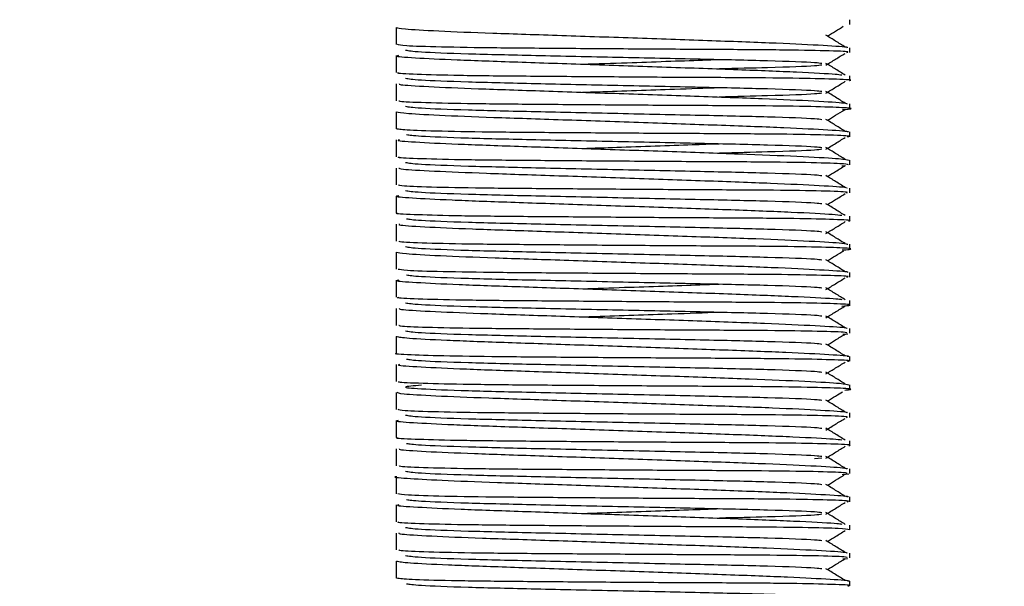
# Model space of a CAD drawing. Units: millimetres. Extents: x -199 to 1711, y -1744 to 525.
# Drawn here: x 375 to 386, y 201 to 207 of the extents above; entities that cross this region are included whole.
import ezdxf

# ---------------------------------------------------------------- set-up
doc = ezdxf.new("R2010")
doc.units = ezdxf.units.MM

msp = doc.modelspace()

# ---------------------------------------------------------------- linework, layer by layer
at = {"color": 7, "linetype": 'Continuous', "lineweight": 25}
for p, q in [((384.17, 207.161), (384.17, 207.213)), ((379.156, 207.126), (379.156, 206.938)), ((384.17, 206.851), (384.17, 206.903)), ((379.156, 206.816), (379.156, 206.628)), ((384.17, 206.541), (384.17, 206.592)), ((379.156, 206.505), (379.156, 206.318)), ((384.17, 206.231), (384.17, 206.283)), ((379.156, 206.196), (379.156, 206.008)), ((384.17, 205.921), (384.17, 205.973)), ((379.156, 205.886), (379.156, 205.698)), ((379.156, 205.575), (379.156, 205.388)), ((384.08, 205.6), (384.122, 205.604)), ((384.17, 205.611), (384.17, 205.662)), ((379.156, 205.266), (379.156, 205.078)), ((384.17, 205.301), (384.17, 205.353)), ((384.17, 204.991), (384.17, 205.043)), ((379.156, 204.955), (379.156, 204.768)), ((384.17, 204.681), (384.17, 204.733)), ((379.156, 204.646), (379.156, 204.458)), ((384.17, 204.371), (384.17, 204.423)), ((379.156, 204.336), (379.156, 204.148)), ((384.17, 204.061), (384.17, 204.112)), ((379.156, 204.025), (379.156, 203.838)), ((384.09, 203.74), (384.148, 203.745)), ((384.17, 203.751), (384.17, 203.803)), ((379.156, 203.716), (379.156, 203.528)), ((379.156, 203.406), (379.156, 203.218)), ((384.17, 203.441), (384.17, 203.493)), ((384.17, 203.131), (384.17, 203.183)), ((379.156, 203.095), (379.156, 202.908)), ((384.17, 202.821), (384.17, 202.873)), ((379.156, 202.786), (379.156, 202.598)), ((384.17, 202.511), (384.17, 202.562)), ((379.156, 202.475), (379.156, 202.288)), ((383.861, 202.372), (383.778, 202.363)), ((384.17, 202.201), (384.17, 202.253)), ((379.156, 202.166), (379.156, 201.978)), ((384.084, 202.19), (384.158, 202.197)), ((384.17, 201.891), (384.17, 201.943)), ((379.156, 201.856), (379.156, 201.668)), ((384.17, 201.581), (384.17, 201.632)), ((379.156, 201.545), (379.156, 201.358)), ((379.156, 201.236), (379.156, 201.048)), ((384.093, 201.26), (384.144, 201.264)), ((384.17, 201.271), (384.17, 201.323)), ((384.17, 200.961), (384.17, 201.013))]:
    msp.add_line(p, q, dxfattribs=at)
for radius in [306.5, 305]:
    msp.add_arc((107.391, 214.562), radius, 270.00939, 269.99069, dxfattribs=at)
for points, knots in [([(379.159, 207.128), (379.173, 207.123), (379.2, 207.112), (379.593, 207.089), (380.197, 207.065), (380.973, 207.04), (381.827, 207.011), (382.663, 206.982), (383.39, 206.956), (383.905, 206.93), (384.167, 206.912), (384.142, 206.905), (384.134, 206.903)], [0, 0, 0, 0, 0.105202, 0.210572, 0.316051, 0.42174, 0.527865, 0.633928, 0.740469, 0.84618, 0.951931, 1, 1, 1, 1]), ([(383.921, 207.032), (383.951, 207.05), (384.01, 207.086), (384.069, 207.122), (384.097, 207.14)], [0, 0, 0, 0, 0.517045, 1, 1, 1, 1]), ([(384.119, 206.91), (384.083, 206.932), (384.012, 206.976), (383.941, 207.02), (383.905, 207.041)], [0, 0, 0, 0, 0.500001, 1, 1, 1, 1]), ([(384.135, 206.851), (384.144, 206.853), (384.173, 206.86), (383.925, 206.87), (383.426, 206.879), (382.712, 206.883), (381.882, 206.888), (381.026, 206.894), (380.239, 206.9), (379.622, 206.91), (379.223, 206.923), (379.186, 206.933), (379.168, 206.938)], [0, 0, 0, 0, 0.043747, 0.150656, 0.257664, 0.364997, 0.472334, 0.580452, 0.687998, 0.795743, 0.903092, 1, 1, 1, 1]), ([(379.182, 206.816), (379.174, 206.814), (379.133, 206.808), (379.339, 206.793), (379.792, 206.77), (380.478, 206.747), (381.292, 206.719), (382.15, 206.69), (382.958, 206.662), (383.604, 206.636), (384, 206.615), (384.061, 206.606), (384.08, 206.604)], [0, 0, 0, 0, 0.026469, 0.140944, 0.25566, 0.370609, 0.485681, 0.60128, 0.716603, 0.832275, 0.947321, 1, 1, 1, 1]), ([(379.258, 206.877), (379.293, 206.871), (379.363, 206.858), (379.906, 206.837), (380.683, 206.819), (381.605, 206.799), (382.531, 206.779), (383.298, 206.762), (383.777, 206.744), (383.841, 206.735), (383.861, 206.732)], [0, 0, 0, 0, 0.13274, 0.268948, 0.399793, 0.534826, 0.669858, 0.800703, 0.936911, 1, 1, 1, 1]), ([(381.216, 206.722), (381.379, 206.727), (381.818, 206.742), (382.363, 206.761), (382.664, 206.772), (382.725, 206.774)], [0, 0, 0, 0, 0.320226, 0.862384, 1, 1, 1, 1]), ([(383.905, 206.712), (383.941, 206.734), (384.011, 206.777), (384.081, 206.82), (384.116, 206.841)], [0, 0, 0, 0, 0.508076, 1, 1, 1, 1]), ([(383.861, 206.712), (383.841, 206.709), (383.775, 206.699), (383.366, 206.684), (382.913, 206.674), (382.729, 206.669)], [0, 0, 0, 0, 0.215872, 0.681942, 1, 1, 1, 1]), ([(384.119, 206.6), (384.083, 206.622), (384.012, 206.666), (383.941, 206.71), (383.905, 206.731)], [0, 0, 0, 0, 0.500001, 1, 1, 1, 1]), ([(384.166, 206.541), (384.167, 206.541), (384.214, 206.547), (384.045, 206.555), (383.65, 206.566), (382.999, 206.572), (382.205, 206.575), (381.347, 206.582), (380.525, 206.588), (379.826, 206.595), (379.357, 206.608), (379.139, 206.619), (379.177, 206.626), (379.185, 206.628)], [0, 0, 0, 0, 0.00314, 0.110122, 0.217136, 0.32444, 0.431716, 0.539542, 0.647325, 0.755043, 0.862503, 0.969796, 1, 1, 1, 1]), ([(379.258, 206.567), (379.293, 206.561), (379.363, 206.548), (379.906, 206.527), (380.683, 206.509), (381.605, 206.489), (382.531, 206.469), (383.298, 206.452), (383.777, 206.434), (383.841, 206.425), (383.861, 206.422)], [0, 0, 0, 0, 0.13274, 0.268948, 0.399793, 0.534826, 0.669858, 0.800703, 0.936911, 1, 1, 1, 1]), ([(379.19, 206.505), (379.187, 206.502), (379.179, 206.494), (379.483, 206.475), (380.032, 206.451), (380.776, 206.427), (381.619, 206.398), (382.469, 206.369), (383.231, 206.342), (383.803, 206.316), (384.135, 206.295), (384.138, 206.286), (384.14, 206.283)], [0, 0, 0, 0, 0.06551, 0.172554, 0.279471, 0.386873, 0.494512, 0.60237, 0.710399, 0.817833, 0.925322, 1, 1, 1, 1]), ([(381.216, 206.412), (381.273, 206.414), (381.599, 206.425), (382.151, 206.444), (382.567, 206.458), (382.729, 206.464)], [0, 0, 0, 0, 0.114777, 0.654899, 1, 1, 1, 1]), ([(383.905, 206.402), (383.941, 206.424), (384.012, 206.467), (384.083, 206.511), (384.119, 206.533)], [0, 0, 0, 0, 0.499999, 1, 1, 1, 1]), ([(383.861, 206.402), (383.841, 206.399), (383.775, 206.389), (383.365, 206.374), (382.911, 206.364), (382.726, 206.359)], [0, 0, 0, 0, 0.21547, 0.680672, 1, 1, 1, 1]), ([(384.119, 206.29), (384.083, 206.312), (384.012, 206.356), (383.941, 206.4), (383.905, 206.421)], [0, 0, 0, 0, 0.500001, 1, 1, 1, 1]), ([(384.088, 206.22), (384.112, 206.222), (384.223, 206.231), (384.143, 206.24), (383.837, 206.252), (383.266, 206.261), (382.521, 206.264), (381.676, 206.269), (380.828, 206.276), (380.071, 206.282), (379.507, 206.293), (379.186, 206.306), (379.188, 206.314), (379.188, 206.318)], [0, 0, 0, 0, 0.027234, 0.127603, 0.227884, 0.328239, 0.42888, 0.529478, 0.63069, 0.731838, 0.832705, 0.933353, 1, 1, 1, 1]), ([(379.258, 206.257), (379.293, 206.251), (379.363, 206.238), (379.906, 206.217), (380.683, 206.199), (381.605, 206.179), (382.531, 206.159), (383.298, 206.142), (383.777, 206.124), (383.841, 206.115), (383.861, 206.112)], [0, 0, 0, 0, 0.13274, 0.268948, 0.399793, 0.534826, 0.669858, 0.800703, 0.936911, 1, 1, 1, 1]), ([(379.156, 206.196), (379.183, 206.19), (379.236, 206.179), (379.664, 206.156), (380.296, 206.132), (381.088, 206.106), (381.945, 206.077), (382.771, 206.048), (383.476, 206.022), (383.956, 205.997), (384.183, 205.98), (384.148, 205.974), (384.139, 205.973)], [0, 0, 0, 0, 0.106832, 0.21378, 0.320838, 0.428155, 0.535817, 0.643307, 0.751321, 0.858771, 0.966034, 1, 1, 1, 1]), ([(383.921, 206.102), (383.951, 206.12), (384.015, 206.159), (384.079, 206.199), (384.113, 206.219)], [0, 0, 0, 0, 0.47476, 1, 1, 1, 1]), ([(384.119, 205.98), (384.083, 206.002), (384.012, 206.046), (383.941, 206.09), (383.905, 206.111)], [0, 0, 0, 0, 0.500001, 1, 1, 1, 1]), ([(384.142, 205.921), (384.15, 205.922), (384.189, 205.929), (383.974, 205.938), (383.511, 205.948), (382.818, 205.953), (381.999, 205.957), (381.141, 205.963), (380.34, 205.969), (379.695, 205.978), (379.251, 205.992), (379.188, 206.002), (379.157, 206.007)], [0, 0, 0, 0, 0.02898, 0.1364383, 0.2440038, 0.3517471, 0.4597317, 0.5682105, 0.6762239, 0.7843846, 0.8923085, 1, 1, 1, 1]), ([(379.27, 205.945), (379.303, 205.94), (379.373, 205.928), (379.907, 205.907), (380.683, 205.889), (381.605, 205.869), (382.531, 205.849), (383.298, 205.832), (383.777, 205.814), (383.841, 205.805), (383.861, 205.802)], [0, 0, 0, 0, 0.124919, 0.262356, 0.394381, 0.530631, 0.666881, 0.798906, 0.936343, 1, 1, 1, 1]), ([(383.905, 205.782), (383.941, 205.804), (384.012, 205.847), (384.083, 205.891), (384.119, 205.913)], [0, 0, 0, 0, 0.499999, 1, 1, 1, 1]), ([(379.19, 205.886), (379.181, 205.884), (379.149, 205.877), (379.387, 205.86), (379.876, 205.837), (380.584, 205.813), (381.411, 205.785), (382.268, 205.756), (383.059, 205.728), (383.685, 205.702), (384.097, 205.678), (384.14, 205.668), (384.162, 205.662)], [0, 0, 0, 0, 0.03964, 0.146435, 0.253505, 0.360842, 0.468428, 0.576101, 0.684065, 0.7919, 0.899258, 1, 1, 1, 1]), ([(381.216, 205.792), (381.34, 205.796), (381.738, 205.809), (382.286, 205.828), (382.628, 205.841), (382.725, 205.844)], [0, 0, 0, 0, 0.245815, 0.785899, 1, 1, 1, 1]), ([(384.119, 205.67), (384.083, 205.692), (384.012, 205.736), (383.941, 205.78), (383.905, 205.801)], [0, 0, 0, 0, 0.500001, 1, 1, 1, 1]), ([(384.156, 205.611), (384.14, 205.615), (384.105, 205.624), (383.713, 205.635), (383.101, 205.642), (382.321, 205.645), (381.466, 205.651), (380.633, 205.657), (379.912, 205.664), (379.407, 205.676), (379.155, 205.688), (379.183, 205.696), (379.191, 205.698)], [0, 0, 0, 0, 0.09542, 0.202494, 0.309525, 0.416845, 0.524468, 0.632414, 0.739999, 0.847633, 0.954986, 1, 1, 1, 1]), ([(383.861, 205.782), (383.841, 205.779), (383.775, 205.769), (383.366, 205.754), (382.912, 205.744), (382.728, 205.739)], [0, 0, 0, 0, 0.215756, 0.681575, 1, 1, 1, 1]), ([(379.183, 205.575), (379.188, 205.571), (379.199, 205.562), (379.545, 205.542), (380.125, 205.518), (380.889, 205.493), (381.739, 205.464), (382.582, 205.435), (383.324, 205.408), (383.864, 205.383), (384.154, 205.363), (384.14, 205.356), (384.135, 205.353)], [0, 0, 0, 0, 0.080351, 0.187255, 0.294406, 0.401735, 0.509439, 0.617338, 0.725399, 0.832747, 0.94009, 1, 1, 1, 1]), ([(379.258, 205.637), (379.293, 205.631), (379.363, 205.618), (379.906, 205.597), (380.683, 205.579), (381.605, 205.559), (382.531, 205.539), (383.298, 205.522), (383.777, 205.504), (383.841, 205.495), (383.861, 205.492)], [0, 0, 0, 0, 0.13274, 0.268948, 0.399793, 0.534826, 0.669858, 0.800703, 0.936911, 1, 1, 1, 1]), ([(383.921, 205.482), (383.951, 205.5), (384.017, 205.541), (384.083, 205.581), (384.119, 205.603)], [0, 0, 0, 0, 0.460235, 1, 1, 1, 1]), ([(384.119, 205.36), (384.083, 205.382), (384.012, 205.426), (383.941, 205.47), (383.905, 205.491)], [0, 0, 0, 0, 0.500001, 1, 1, 1, 1]), ([(384.134, 205.301), (384.141, 205.303), (384.16, 205.311), (383.885, 205.321), (383.36, 205.33), (382.631, 205.333), (381.794, 205.338), (380.941, 205.345), (380.167, 205.351), (379.571, 205.361), (379.207, 205.374), (379.187, 205.384), (379.179, 205.388)], [0, 0, 0, 0, 0.054771, 0.161635, 0.268709, 0.37602, 0.48327, 0.59133, 0.699042, 0.806758, 0.914041, 1, 1, 1, 1]), ([(379.183, 205.267), (379.173, 205.266), (379.12, 205.26), (379.305, 205.246), (379.733, 205.223), (380.4, 205.199), (381.205, 205.172), (382.062, 205.143), (382.88, 205.115), (383.547, 205.089), (383.975, 205.067), (384.053, 205.057), (384.081, 205.054)], [0, 0, 0, 0, 0.026173, 0.139497, 0.252747, 0.366316, 0.480037, 0.594183, 0.708127, 0.82252, 0.936459, 1, 1, 1, 1]), ([(379.258, 205.327), (379.293, 205.321), (379.363, 205.308), (379.906, 205.287), (380.683, 205.269), (381.605, 205.249), (382.531, 205.229), (383.298, 205.212), (383.777, 205.194), (383.841, 205.185), (383.861, 205.182)], [0, 0, 0, 0, 0.13274, 0.268948, 0.399793, 0.534826, 0.669858, 0.800703, 0.936911, 1, 1, 1, 1]), ([(383.921, 205.172), (383.951, 205.19), (384.016, 205.23), (384.082, 205.27), (384.117, 205.292)], [0, 0, 0, 0, 0.465245, 1, 1, 1, 1]), ([(384.119, 205.05), (384.083, 205.072), (384.012, 205.116), (383.941, 205.16), (383.905, 205.181)], [0, 0, 0, 0, 0.500001, 1, 1, 1, 1]), ([(384.153, 204.991), (384.159, 204.992), (384.203, 204.998), (384.017, 205.006), (383.592, 205.017), (382.922, 205.022), (382.118, 205.026), (381.258, 205.033), (380.446, 205.039), (379.764, 205.046), (379.326, 205.06), (379.129, 205.07), (379.167, 205.076), (379.17, 205.077)], [0, 0, 0, 0, 0.014295, 0.122066, 0.230043, 0.338177, 0.446458, 0.555266, 0.663743, 0.772472, 0.880733, 0.988919, 1, 1, 1, 1]), ([(379.192, 204.955), (379.185, 204.953), (379.166, 204.945), (379.44, 204.927), (379.964, 204.903), (380.694, 204.88), (381.53, 204.851), (382.384, 204.822), (383.159, 204.795), (383.755, 204.769), (384.119, 204.746), (384.139, 204.737), (384.147, 204.733)], [0, 0, 0, 0, 0.054492, 0.161443, 0.26835, 0.375743, 0.483453, 0.591137, 0.69917, 0.80674, 0.914234, 1, 1, 1, 1]), ([(379.27, 205.015), (379.303, 205.01), (379.373, 204.998), (379.907, 204.977), (380.683, 204.959), (381.605, 204.939), (382.531, 204.919), (383.298, 204.902), (383.777, 204.884), (383.841, 204.875), (383.861, 204.872)], [0, 0, 0, 0, 0.124919, 0.262356, 0.394381, 0.530631, 0.666881, 0.798906, 0.936343, 1, 1, 1, 1]), ([(383.905, 204.852), (383.941, 204.874), (384.012, 204.917), (384.083, 204.961), (384.119, 204.983)], [0, 0, 0, 0, 0.499999, 1, 1, 1, 1]), ([(384.119, 204.74), (384.083, 204.762), (384.012, 204.806), (383.941, 204.85), (383.905, 204.871)], [0, 0, 0, 0, 0.500001, 1, 1, 1, 1]), ([(384.083, 204.67), (384.113, 204.672), (384.224, 204.682), (384.125, 204.692), (383.789, 204.703), (383.197, 204.711), (382.437, 204.714), (381.586, 204.72), (380.745, 204.727), (380.003, 204.733), (379.462, 204.744), (379.172, 204.757), (379.186, 204.765), (379.191, 204.768)], [0, 0, 0, 0, 0.03749, 0.137896, 0.238277, 0.338536, 0.439297, 0.539957, 0.641176, 0.742171, 0.843101, 0.943796, 1, 1, 1, 1]), ([(379.258, 204.707), (379.293, 204.701), (379.363, 204.688), (379.906, 204.667), (380.683, 204.649), (381.605, 204.629), (382.531, 204.609), (383.298, 204.592), (383.777, 204.574), (383.841, 204.565), (383.861, 204.562)], [0, 0, 0, 0, 0.13274, 0.268948, 0.399793, 0.534826, 0.669858, 0.800703, 0.936911, 1, 1, 1, 1]), ([(379.162, 204.647), (379.179, 204.642), (379.213, 204.631), (379.611, 204.608), (380.222, 204.584), (381.002, 204.559), (381.857, 204.53), (382.691, 204.501), (383.413, 204.475), (383.919, 204.449), (384.171, 204.432), (384.143, 204.425), (384.135, 204.423)], [0, 0, 0, 0, 0.101992, 0.208202, 0.314484, 0.421025, 0.527982, 0.634814, 0.742201, 0.848763, 0.95534, 1, 1, 1, 1]), ([(383.921, 204.552), (383.951, 204.57), (384.011, 204.607), (384.072, 204.644), (384.101, 204.662)], [0, 0, 0, 0, 0.504784, 1, 1, 1, 1]), ([(384.119, 204.43), (384.083, 204.452), (384.012, 204.496), (383.941, 204.54), (383.905, 204.561)], [0, 0, 0, 0, 0.500001, 1, 1, 1, 1]), ([(384.136, 204.371), (384.145, 204.373), (384.177, 204.38), (383.938, 204.389), (383.448, 204.399), (382.739, 204.403), (381.912, 204.408), (381.055, 204.414), (380.265, 204.42), (379.641, 204.429), (379.24, 204.442), (379.197, 204.452), (379.178, 204.456)], [0, 0, 0, 0, 0.040414, 0.148557, 0.256824, 0.365393, 0.474038, 0.583362, 0.692131, 0.801116, 0.909718, 1, 1, 1, 1]), ([(379.27, 204.395), (379.303, 204.39), (379.373, 204.378), (379.907, 204.357), (380.683, 204.339), (381.605, 204.319), (382.531, 204.299), (383.298, 204.282), (383.777, 204.264), (383.841, 204.255), (383.861, 204.252)], [0, 0, 0, 0, 0.124919, 0.262356, 0.394381, 0.530631, 0.666881, 0.798906, 0.936343, 1, 1, 1, 1]), ([(379.184, 204.336), (379.176, 204.334), (379.137, 204.328), (379.351, 204.313), (379.813, 204.289), (380.505, 204.266), (381.322, 204.238), (382.18, 204.209), (382.985, 204.181), (383.623, 204.155), (384.008, 204.134), (384.064, 204.126), (384.081, 204.124)], [0, 0, 0, 0, 0.03057, 0.144995, 0.259744, 0.374686, 0.48979, 0.605294, 0.720732, 0.83637, 0.951377, 1, 1, 1, 1]), ([(381.216, 204.242), (381.369, 204.247), (381.797, 204.262), (382.343, 204.28), (382.654, 204.292), (382.724, 204.294)], [0, 0, 0, 0, 0.301215, 0.842816, 1, 1, 1, 1]), ([(383.905, 204.232), (383.941, 204.254), (384.011, 204.297), (384.082, 204.341), (384.118, 204.362)], [0, 0, 0, 0, 0.502955, 1, 1, 1, 1]), ([(384.119, 204.12), (384.083, 204.142), (384.012, 204.186), (383.941, 204.23), (383.905, 204.251)], [0, 0, 0, 0, 0.500001, 1, 1, 1, 1]), ([(384.082, 204.05), (384.121, 204.054), (384.222, 204.064), (384.068, 204.075), (383.665, 204.086), (383.025, 204.092), (382.235, 204.095), (381.377, 204.102), (380.552, 204.108), (379.848, 204.115), (379.369, 204.128), (379.143, 204.139), (379.179, 204.146), (379.187, 204.148)], [0, 0, 0, 0, 0.06171, 0.162062, 0.262424, 0.362981, 0.463564, 0.56463, 0.665757, 0.766708, 0.86751, 0.968098, 1, 1, 1, 1]), ([(379.258, 204.087), (379.293, 204.081), (379.363, 204.068), (379.906, 204.047), (380.683, 204.029), (381.605, 204.009), (382.531, 203.989), (383.298, 203.972), (383.777, 203.954), (383.841, 203.945), (383.861, 203.942)], [0, 0, 0, 0, 0.13274, 0.268948, 0.399793, 0.534826, 0.669858, 0.800703, 0.936911, 1, 1, 1, 1]), ([(383.905, 203.922), (383.941, 203.944), (384.012, 203.987), (384.083, 204.031), (384.119, 204.053)], [0, 0, 0, 0, 0.499999, 1, 1, 1, 1]), ([(379.189, 204.025), (379.187, 204.022), (379.184, 204.013), (379.498, 203.994), (380.055, 203.97), (380.805, 203.946), (381.65, 203.917), (382.498, 203.888), (383.255, 203.861), (383.819, 203.835), (384.14, 203.815), (384.138, 203.806), (384.138, 203.803)], [0, 0, 0, 0, 0.069335, 0.176353, 0.283309, 0.390695, 0.498281, 0.606234, 0.714261, 0.821671, 0.929111, 1, 1, 1, 1]), ([(381.216, 203.932), (381.264, 203.933), (381.579, 203.944), (382.131, 203.963), (382.558, 203.978), (382.73, 203.984)], [0, 0, 0, 0, 0.095579, 0.635658, 1, 1, 1, 1]), ([(384.136, 203.751), (384.139, 203.754), (384.146, 203.762), (383.842, 203.772), (383.293, 203.78), (382.548, 203.784), (381.706, 203.789), (380.857, 203.796), (380.096, 203.802), (379.523, 203.812), (379.191, 203.825), (379.188, 203.834), (379.186, 203.838)], [0, 0, 0, 0, 0.065769, 0.172687, 0.279803, 0.387067, 0.49434, 0.602298, 0.710154, 0.81778, 0.925102, 1, 1, 1, 1]), ([(384.119, 203.81), (384.083, 203.832), (384.012, 203.876), (383.941, 203.92), (383.905, 203.941)], [0, 0, 0, 0, 0.500001, 1, 1, 1, 1]), ([(379.258, 203.777), (379.293, 203.771), (379.363, 203.758), (379.906, 203.737), (380.683, 203.719), (381.605, 203.699), (382.531, 203.679), (383.298, 203.662), (383.777, 203.644), (383.841, 203.635), (383.861, 203.632)], [0, 0, 0, 0, 0.13274, 0.268948, 0.399793, 0.534826, 0.669858, 0.800703, 0.936911, 1, 1, 1, 1]), ([(383.921, 203.622), (383.951, 203.64), (384.017, 203.681), (384.083, 203.721), (384.118, 203.742)], [0, 0, 0, 0, 0.462318, 1, 1, 1, 1]), ([(379.156, 203.715), (379.186, 203.71), (379.246, 203.698), (379.683, 203.675), (380.322, 203.651), (381.118, 203.625), (381.975, 203.596), (382.798, 203.567), (383.498, 203.541), (383.968, 203.516), (384.187, 203.5), (384.149, 203.494), (384.141, 203.493)], [0, 0, 0, 0, 0.107272, 0.214613, 0.322103, 0.429854, 0.537897, 0.645791, 0.754195, 0.862069, 0.969707, 1, 1, 1, 1]), ([(384.119, 203.5), (384.083, 203.522), (384.012, 203.566), (383.941, 203.61), (383.905, 203.631)], [0, 0, 0, 0, 0.500001, 1, 1, 1, 1]), ([(384.144, 203.441), (384.152, 203.442), (384.192, 203.449), (383.985, 203.458), (383.532, 203.468), (382.845, 203.473), (382.03, 203.477), (381.17, 203.483), (380.369, 203.489), (379.705, 203.498), (379.297, 203.511), (379.117, 203.521), (379.158, 203.526), (379.158, 203.527)], [0, 0, 0, 0, 0.0253222, 0.133075, 0.2410022, 0.3490568, 0.4574075, 0.5662224, 0.6746019, 0.783141, 0.891404, 0.9994754, 1, 1, 1, 1]), ([(379.191, 203.406), (379.182, 203.403), (379.153, 203.396), (379.4, 203.38), (379.898, 203.356), (380.612, 203.332), (381.441, 203.304), (382.298, 203.275), (383.085, 203.247), (383.704, 203.221), (384.103, 203.198), (384.14, 203.187), (384.157, 203.183)], [0, 0, 0, 0, 0.043464, 0.15028, 0.257295, 0.364655, 0.472287, 0.579939, 0.687936, 0.795714, 0.903094, 1, 1, 1, 1]), ([(379.27, 203.465), (379.303, 203.46), (379.373, 203.448), (379.907, 203.427), (380.683, 203.409), (381.605, 203.389), (382.531, 203.369), (383.298, 203.352), (383.777, 203.334), (383.841, 203.325), (383.861, 203.322)], [0, 0, 0, 0, 0.124919, 0.262356, 0.394381, 0.530631, 0.666881, 0.798906, 0.936343, 1, 1, 1, 1]), ([(383.905, 203.302), (383.941, 203.324), (384.012, 203.367), (384.083, 203.411), (384.119, 203.433)], [0, 0, 0, 0, 0.499999, 1, 1, 1, 1]), ([(384.119, 203.19), (384.083, 203.212), (384.012, 203.256), (383.941, 203.3), (383.905, 203.321)], [0, 0, 0, 0, 0.500001, 1, 1, 1, 1]), ([(384.113, 203.123), (384.134, 203.125), (384.224, 203.134), (384.099, 203.143), (383.738, 203.154), (383.124, 203.162), (382.351, 203.165), (381.497, 203.171), (380.662, 203.177), (379.935, 203.184), (379.421, 203.196), (379.159, 203.207), (379.184, 203.215), (379.192, 203.218)], [0, 0, 0, 0, 0.030147, 0.132475, 0.234733, 0.336905, 0.439438, 0.542159, 0.645261, 0.748017, 0.850847, 0.953379, 1, 1, 1, 1]), ([(379.163, 203.099), (379.17, 203.094), (379.185, 203.083), (379.559, 203.061), (380.15, 203.037), (380.918, 203.012), (381.769, 202.983), (382.61, 202.954), (383.347, 202.928), (383.878, 202.902), (384.158, 202.883), (384.14, 202.875), (384.134, 202.873)], [0, 0, 0, 0, 0.104473, 0.209044, 0.313803, 0.418739, 0.524082, 0.629539, 0.735234, 0.84019, 0.945173, 1, 1, 1, 1]), ([(379.434, 203.176), (379.35, 203.169), (379.183, 203.157), (379.384, 203.138), (379.901, 203.117), (380.685, 203.099), (381.605, 203.079), (382.531, 203.059), (383.298, 203.042), (383.777, 203.024), (383.841, 203.015), (383.861, 203.012)], [0, 0, 0, 0, 0.117185, 0.234369, 0.354616, 0.470128, 0.589337, 0.708546, 0.824057, 0.944304, 1, 1, 1, 1]), ([(383.921, 203.002), (383.951, 203.02), (384.007, 203.055), (384.063, 203.089), (384.089, 203.104)], [0, 0, 0, 0, 0.542807, 1, 1, 1, 1]), ([(384.119, 202.88), (384.083, 202.902), (384.012, 202.946), (383.941, 202.99), (383.905, 203.011)], [0, 0, 0, 0, 0.500001, 1, 1, 1, 1]), ([(384.134, 202.821), (384.142, 202.823), (384.164, 202.831), (383.899, 202.84), (383.383, 202.85), (382.659, 202.853), (381.824, 202.858), (380.97, 202.865), (380.191, 202.871), (379.588, 202.881), (379.212, 202.894), (379.187, 202.903), (379.176, 202.908)], [0, 0, 0, 0, 0.050991, 0.157867, 0.264909, 0.372235, 0.479499, 0.587611, 0.695245, 0.802978, 0.910269, 1, 1, 1, 1]), ([(379.176, 202.786), (379.17, 202.785), (379.126, 202.779), (379.318, 202.765), (379.752, 202.742), (380.427, 202.718), (381.235, 202.691), (382.093, 202.662), (382.907, 202.634), (383.567, 202.608), (383.984, 202.586), (384.056, 202.577), (384.08, 202.574)], [0, 0, 0, 0, 0.018708, 0.133343, 0.247944, 0.362878, 0.477929, 0.593471, 0.708779, 0.824504, 0.939685, 1, 1, 1, 1]), ([(379.258, 202.847), (379.293, 202.841), (379.363, 202.828), (379.906, 202.807), (380.683, 202.789), (381.605, 202.769), (382.531, 202.749), (383.298, 202.732), (383.777, 202.714), (383.841, 202.705), (383.861, 202.702)], [0, 0, 0, 0, 0.13274, 0.268948, 0.399793, 0.534826, 0.669858, 0.800703, 0.936911, 1, 1, 1, 1]), ([(383.905, 202.682), (383.941, 202.704), (384.011, 202.747), (384.082, 202.79), (384.116, 202.811)], [0, 0, 0, 0, 0.50607, 1, 1, 1, 1]), ([(384.119, 202.57), (384.083, 202.592), (384.012, 202.636), (383.941, 202.68), (383.905, 202.701)], [0, 0, 0, 0, 0.500001, 1, 1, 1, 1]), ([(384.157, 202.511), (384.161, 202.511), (384.207, 202.518), (384.027, 202.526), (383.612, 202.537), (382.949, 202.542), (382.148, 202.546), (381.289, 202.552), (380.473, 202.558), (379.785, 202.566), (379.337, 202.579), (379.133, 202.589), (379.17, 202.596), (379.174, 202.597)], [0, 0, 0, 0, 0.010479, 0.118291, 0.226267, 0.334449, 0.442686, 0.551484, 0.659985, 0.768759, 0.877055, 0.985265, 1, 1, 1, 1]), ([(379.27, 202.535), (379.303, 202.53), (379.373, 202.518), (379.907, 202.497), (380.683, 202.479), (381.605, 202.459), (382.531, 202.439), (383.298, 202.422), (383.777, 202.404), (383.841, 202.395), (383.861, 202.392)], [0, 0, 0, 0, 0.124919, 0.262356, 0.394381, 0.530631, 0.666881, 0.798906, 0.936343, 1, 1, 1, 1]), ([(379.192, 202.475), (379.186, 202.473), (379.17, 202.465), (379.454, 202.446), (379.987, 202.423), (380.722, 202.399), (381.561, 202.37), (382.414, 202.341), (383.184, 202.314), (383.772, 202.288), (384.125, 202.266), (384.138, 202.257), (384.144, 202.253)], [0, 0, 0, 0, 0.058269, 0.165289, 0.272183, 0.379593, 0.487286, 0.595015, 0.703048, 0.810528, 0.918072, 1, 1, 1, 1]), ([(383.905, 202.372), (383.941, 202.394), (384.012, 202.437), (384.083, 202.481), (384.119, 202.503)], [0, 0, 0, 0, 0.499999, 1, 1, 1, 1]), ([(384.119, 202.26), (384.083, 202.282), (384.012, 202.326), (383.941, 202.37), (383.905, 202.391)], [0, 0, 0, 0, 0.500001, 1, 1, 1, 1]), ([(384.141, 202.201), (384.138, 202.204), (384.132, 202.213), (383.796, 202.223), (383.223, 202.231), (382.465, 202.234), (381.617, 202.24), (380.773, 202.246), (380.026, 202.252), (379.477, 202.264), (379.177, 202.276), (379.187, 202.285), (379.19, 202.288)], [0, 0, 0, 0, 0.076776, 0.183801, 0.290745, 0.398174, 0.50551, 0.613456, 0.721241, 0.828849, 0.936231, 1, 1, 1, 1]), ([(379.258, 202.227), (379.293, 202.221), (379.363, 202.208), (379.906, 202.187), (380.683, 202.169), (381.605, 202.149), (382.531, 202.129), (383.298, 202.112), (383.777, 202.094), (383.841, 202.085), (383.861, 202.082)], [0, 0, 0, 0, 0.13274, 0.268948, 0.399793, 0.534826, 0.669858, 0.800703, 0.936911, 1, 1, 1, 1]), ([(379.163, 202.167), (379.161, 202.167), (379.103, 202.162), (379.251, 202.15), (379.62, 202.128), (380.25, 202.104), (381.031, 202.078), (381.887, 202.049), (382.719, 202.02), (383.435, 201.994), (383.932, 201.968), (384.176, 201.951), (384.145, 201.945), (384.136, 201.943)], [0, 0, 0, 0, 0.003805, 0.109413, 0.2152, 0.321047, 0.427173, 0.533691, 0.640047, 0.746978, 0.85315, 0.959283, 1, 1, 1, 1]), ([(383.921, 202.072), (383.951, 202.09), (384.013, 202.128), (384.074, 202.166), (384.106, 202.185)], [0, 0, 0, 0, 0.493442, 1, 1, 1, 1]), ([(384.119, 201.95), (384.083, 201.972), (384.012, 202.016), (383.941, 202.06), (383.905, 202.081)], [0, 0, 0, 0, 0.500001, 1, 1, 1, 1]), ([(384.138, 201.891), (384.147, 201.892), (384.181, 201.9), (383.95, 201.909), (383.47, 201.919), (382.766, 201.923), (381.942, 201.927), (381.084, 201.934), (380.29, 201.94), (379.659, 201.949), (379.247, 201.962), (379.197, 201.972), (379.174, 201.976)], [0, 0, 0, 0, 0.036572, 0.144742, 0.253046, 0.361616, 0.470339, 0.579629, 0.688407, 0.797395, 0.906031, 1, 1, 1, 1]), ([(379.27, 201.915), (379.303, 201.91), (379.373, 201.898), (379.907, 201.877), (380.683, 201.859), (381.605, 201.839), (382.531, 201.819), (383.298, 201.802), (383.777, 201.784), (383.841, 201.775), (383.861, 201.772)], [0, 0, 0, 0, 0.124919, 0.262356, 0.394381, 0.530631, 0.666881, 0.798906, 0.936343, 1, 1, 1, 1]), ([(383.905, 201.752), (383.941, 201.774), (384.012, 201.817), (384.083, 201.861), (384.119, 201.883)], [0, 0, 0, 0, 0.499999, 1, 1, 1, 1]), ([(379.186, 201.856), (379.178, 201.854), (379.141, 201.848), (379.363, 201.832), (379.834, 201.808), (380.532, 201.785), (381.353, 201.757), (382.21, 201.728), (383.011, 201.7), (383.642, 201.674), (384.017, 201.654), (384.068, 201.646), (384.082, 201.644)], [0, 0, 0, 0, 0.034674, 0.14907, 0.263843, 0.378765, 0.493911, 0.609339, 0.724867, 0.840466, 0.955454, 1, 1, 1, 1]), ([(381.216, 201.762), (381.359, 201.767), (381.777, 201.781), (382.324, 201.8), (382.645, 201.811), (382.725, 201.814)], [0, 0, 0, 0, 0.282196, 0.823254, 1, 1, 1, 1]), ([(384.119, 201.64), (384.083, 201.662), (384.012, 201.706), (383.941, 201.75), (383.905, 201.771)], [0, 0, 0, 0, 0.500001, 1, 1, 1, 1]), ([(384.164, 201.581), (384.141, 201.586), (384.094, 201.595), (383.678, 201.605), (383.053, 201.612), (382.264, 201.615), (381.408, 201.621), (380.58, 201.628), (379.87, 201.635), (379.382, 201.647), (379.147, 201.658), (379.18, 201.666), (379.189, 201.668)], [0, 0, 0, 0, 0.102621, 0.209679, 0.316837, 0.42411, 0.531844, 0.639741, 0.747357, 0.854906, 0.962219, 1, 1, 1, 1]), ([(383.861, 201.752), (383.841, 201.749), (383.775, 201.739), (383.366, 201.724), (382.913, 201.714), (382.729, 201.709)], [0, 0, 0, 0, 0.215826, 0.681795, 1, 1, 1, 1]), ([(379.258, 201.607), (379.293, 201.601), (379.363, 201.588), (379.906, 201.567), (380.683, 201.549), (381.605, 201.529), (382.531, 201.509), (383.298, 201.492), (383.777, 201.474), (383.841, 201.465), (383.861, 201.462)], [0, 0, 0, 0, 0.13274, 0.268948, 0.399793, 0.534826, 0.669858, 0.800703, 0.936911, 1, 1, 1, 1]), ([(383.921, 201.452), (383.951, 201.47), (384.017, 201.511), (384.083, 201.551), (384.119, 201.573)], [0, 0, 0, 0, 0.460235, 1, 1, 1, 1]), ([(379.183, 201.547), (379.183, 201.543), (379.183, 201.533), (379.513, 201.513), (380.079, 201.489), (380.834, 201.465), (381.681, 201.436), (382.527, 201.407), (383.279, 201.38), (383.835, 201.354), (384.145, 201.334), (384.139, 201.326), (384.136, 201.323)], [0, 0, 0, 0, 0.081114, 0.187173, 0.293272, 0.399715, 0.506414, 0.613435, 0.720538, 0.826999, 0.933451, 1, 1, 1, 1]), ([(384.119, 201.33), (384.083, 201.352), (384.012, 201.396), (383.941, 201.44), (383.905, 201.461)], [0, 0, 0, 0, 0.500001, 1, 1, 1, 1]), ([(384.135, 201.271), (384.139, 201.274), (384.151, 201.282), (383.857, 201.292), (383.316, 201.3), (382.577, 201.304), (381.737, 201.309), (380.886, 201.315), (380.12, 201.321), (379.539, 201.332), (379.197, 201.345), (379.188, 201.354), (379.184, 201.358)], [0, 0, 0, 0, 0.061993, 0.168882, 0.276008, 0.383268, 0.490526, 0.598505, 0.706328, 0.813991, 0.921294, 1, 1, 1, 1]), ([(379.157, 201.235), (379.19, 201.229), (379.257, 201.217), (379.702, 201.194), (380.348, 201.171), (381.148, 201.144), (382.006, 201.115), (382.825, 201.086), (383.519, 201.06), (383.98, 201.035), (384.191, 201.02), (384.151, 201.014), (384.143, 201.013)], [0, 0, 0, 0, 0.107707, 0.215438, 0.323367, 0.431567, 0.539988, 0.648299, 0.757097, 0.865397, 0.973405, 1, 1, 1, 1]), ([(379.258, 201.297), (379.293, 201.291), (379.363, 201.278), (379.906, 201.257), (380.683, 201.239), (381.605, 201.219), (382.531, 201.199), (383.298, 201.182), (383.777, 201.164), (383.841, 201.155), (383.861, 201.152)], [0, 0, 0, 0, 0.13274, 0.268948, 0.399793, 0.534826, 0.669858, 0.800703, 0.936911, 1, 1, 1, 1]), ([(383.921, 201.142), (383.951, 201.16), (384.017, 201.2), (384.082, 201.241), (384.118, 201.262)], [0, 0, 0, 0, 0.463312, 1, 1, 1, 1]), ([(384.119, 201.02), (384.083, 201.042), (384.012, 201.086), (383.941, 201.13), (383.905, 201.151)], [0, 0, 0, 0, 0.500001, 1, 1, 1, 1]), ([(384.147, 200.961), (384.154, 200.962), (384.196, 200.969), (383.996, 200.977), (383.553, 200.988), (382.872, 200.993), (382.06, 200.996), (381.201, 201.003), (380.393, 201.009), (379.734, 201.017), (379.273, 201.031), (379.197, 201.041), (379.159, 201.046)], [0, 0, 0, 0, 0.021649, 0.129861, 0.238286, 0.346787, 0.455649, 0.564942, 0.673833, 0.78293, 0.891646, 1, 1, 1, 1]), ([(379.27, 200.985), (379.303, 200.98), (379.373, 200.968), (379.907, 200.947), (380.683, 200.929), (381.605, 200.909), (382.531, 200.889), (383.298, 200.872), (383.777, 200.854), (383.841, 200.845), (383.861, 200.842)], [0, 0, 0, 0, 0.124919, 0.262356, 0.394381, 0.530631, 0.666881, 0.798906, 0.936343, 1, 1, 1, 1])]:
    msp.add_open_spline(points, degree=3, knots=knots, dxfattribs=at)

doc.saveas('drawing.dxf')
